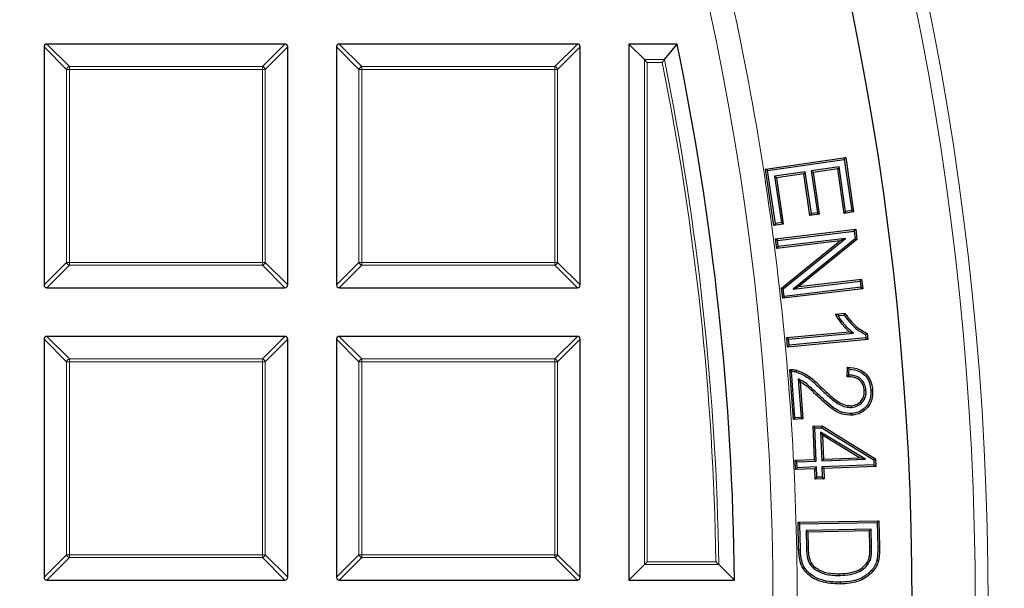
# Model space of a CAD drawing. Units: millimetres. Extents: x 0 to 420, y 0 to 297.
# Drawn here: x 156 to 171, y 196 to 205 of the extents above; entities that cross this region are included whole.
import ezdxf

# ---------------------------------------------------------------- set-up
doc = ezdxf.new("R2010")
doc.units = ezdxf.units.MM

msp = doc.modelspace()

# ---------------------------------------------------------------- linework, layer by layer
at = {"color": 7, "linetype": 'Continuous', "lineweight": 25}
for p, q in [((156.7047, 204.6227), (156.7047, 200.9593)), ((160.4114, 204.666), (156.748, 204.666)), ((160.4547, 200.9593), (160.4547, 204.6227)), ((161.2047, 204.6227), (161.2047, 200.9593)), ((164.9114, 204.666), (161.248, 204.666)), ((164.9547, 200.9593), (164.9547, 204.6227)), ((166.4453, 204.666), (165.7047, 204.666)), ((165.9428, 204.4278), (165.7047, 204.666)), ((165.7047, 204.666), (165.7047, 196.416)), ((166.251, 204.4278), (166.4453, 204.666)), ((165.9861, 204.3845), (165.9428, 204.4278)), ((167.8093, 202.7408), (169.0408, 202.9213)), ((167.8393, 202.7184), (169.0185, 202.8913)), ((169.0185, 202.8913), (169.0408, 202.9213)), ((169.0185, 202.8913), (169.1334, 202.104)), ((169.0408, 202.9213), (169.1634, 202.0817)), ((167.936, 201.8741), (167.8093, 202.7408)), ((167.8393, 202.7184), (167.8093, 202.7408)), ((168.94, 202.7763), (168.5108, 202.7133)), ((168.9177, 202.7463), (168.5408, 202.691)), ((168.94, 202.7763), (168.9177, 202.7463)), ((169.0179, 202.0604), (168.9177, 202.7463)), ((169.0402, 202.0904), (168.94, 202.7763)), ((167.9583, 201.9041), (167.8393, 202.7184)), ((168.4185, 202.6999), (167.9469, 202.6307)), ((167.9469, 202.6307), (167.9769, 202.6084)), ((167.9469, 202.6307), (168.0512, 201.9178)), ((168.3961, 202.6699), (167.9769, 202.6084)), ((167.9769, 202.6084), (168.0811, 201.8954)), ((168.4185, 202.6999), (168.3961, 202.6699)), ((168.4899, 202.0275), (168.3961, 202.6699)), ((168.5123, 202.0575), (168.4185, 202.6999)), ((168.5108, 202.7133), (168.5408, 202.691)), ((168.5108, 202.7133), (168.6046, 202.071)), ((168.5408, 202.691), (168.6346, 202.0487)), ((168.5123, 202.0575), (168.4899, 202.0275)), ((168.6346, 202.0487), (168.4899, 202.0275)), ((168.6046, 202.071), (168.5123, 202.0575)), ((168.6046, 202.071), (168.6346, 202.0487)), ((169.0402, 202.0904), (169.0179, 202.0604)), ((169.1634, 202.0817), (169.0179, 202.0604)), ((169.1334, 202.104), (169.0402, 202.0904)), ((169.1334, 202.104), (169.1634, 202.0817)), ((167.9583, 201.9041), (167.936, 201.8741)), ((168.0811, 201.8954), (167.936, 201.8741)), ((168.0512, 201.9178), (167.9583, 201.9041)), ((168.0512, 201.9178), (168.0811, 201.8954)), ((167.9628, 201.6673), (169.1949, 201.8147)), ((167.9922, 201.6442), (169.1717, 201.7853)), ((169.1717, 201.7853), (169.1949, 201.8147)), ((169.1717, 201.7853), (169.1857, 201.6685)), ((169.1949, 201.8147), (169.2137, 201.6571)), ((167.9804, 201.5202), (167.9628, 201.6673)), ((167.9922, 201.6442), (167.9628, 201.6673)), ((168.9487, 201.6359), (167.9804, 201.5202)), ((168.0035, 201.5496), (167.9804, 201.5202)), ((168.0035, 201.5496), (167.9922, 201.6442)), ((169.0366, 201.673), (168.0035, 201.5496)), ((168.0533, 200.9111), (168.9487, 201.6359)), ((168.0813, 200.8997), (169.0366, 201.673)), ((169.1857, 201.6685), (168.2315, 200.8952)), ((169.2137, 201.6571), (168.3194, 200.9323)), ((169.0366, 201.673), (168.9487, 201.6359)), ((169.1857, 201.6685), (169.2137, 201.6571)), ((169.2748, 200.924), (168.0952, 200.7829)), ((168.2315, 200.8952), (169.2635, 201.0186)), ((168.2315, 200.8952), (168.3194, 200.9323)), ((168.3194, 200.9323), (169.2866, 201.048)), ((169.2635, 201.0186), (169.2866, 201.048)), ((169.2635, 201.0186), (169.2748, 200.924)), ((169.2748, 200.924), (169.3042, 200.9009)), ((169.2866, 201.048), (169.3042, 200.9009)), ((156.748, 200.916), (160.4114, 200.916)), ((161.248, 200.916), (164.9114, 200.916)), ((168.0721, 200.7535), (168.0533, 200.9111)), ((168.0813, 200.8997), (168.0533, 200.9111)), ((169.3042, 200.9009), (168.0721, 200.7535)), ((168.0952, 200.7829), (168.0721, 200.7535)), ((168.0952, 200.7829), (168.0813, 200.8997)), ((168.8859, 200.5091), (169.0322, 200.523)), ((168.9283, 200.4865), (169.0187, 200.4951)), ((160.4114, 200.166), (156.748, 200.166)), ((164.9114, 200.166), (161.248, 200.166)), ((168.133, 200.1477), (169.0955, 200.2392)), ((168.1619, 200.1238), (169.1596, 200.2187)), ((169.1596, 200.2187), (169.0955, 200.2392)), ((169.3481, 200.1955), (169.3529, 200.1449)), ((169.373, 200.214), (169.3817, 200.121)), ((156.7047, 200.1227), (156.7047, 196.4593)), ((160.4547, 196.4593), (160.4547, 200.1227)), ((161.2047, 200.1227), (161.2047, 196.4593)), ((164.9547, 196.4593), (164.9547, 200.1227)), ((168.1466, 200.0036), (168.133, 200.1477)), ((168.1619, 200.1238), (168.133, 200.1477)), ((169.3817, 200.121), (168.1466, 200.0036)), ((168.1704, 200.0324), (168.1466, 200.0036)), ((168.1704, 200.0324), (168.1619, 200.1238)), ((169.3529, 200.1449), (168.1704, 200.0324)), ((169.3529, 200.1449), (169.3817, 200.121)), ((168.2358, 198.8855), (168.1788, 199.6546)), ((168.2602, 198.9138), (168.2071, 199.6298)), ((169.0618, 199.5451), (169.0671, 199.6932)), ((169.0892, 199.5725), (169.0925, 199.6656)), ((168.3099, 199.5122), (168.3398, 199.4669)), ((168.3099, 199.5122), (168.3537, 198.9207)), ((168.3398, 199.4669), (168.382, 198.8962)), ((169.3534, 199.3374), (169.327, 199.3354)), ((169.4268, 199.3398), (169.4532, 199.3417)), ((169.1304, 199.0742), (169.1284, 199.1006)), ((169.134, 198.98), (169.1359, 198.9536)), ((168.2602, 198.9138), (168.2358, 198.8855)), ((168.382, 198.8962), (168.2358, 198.8855)), ((168.3537, 198.9207), (168.2602, 198.9138)), ((168.3537, 198.9207), (168.382, 198.8962)), ((168.5395, 198.7829), (168.6785, 198.7881)), ((168.5585, 198.2737), (168.5395, 198.7829)), ((168.5669, 198.7575), (168.5395, 198.7829)), ((168.5669, 198.7575), (168.6714, 198.7614)), ((168.5859, 198.2482), (168.5669, 198.7575)), ((168.6556, 198.6946), (168.672, 198.2515)), ((168.6556, 198.6946), (168.6839, 198.6465)), ((169.3439, 198.2766), (168.6556, 198.6946)), ((168.6714, 198.7614), (168.6785, 198.7881)), ((168.6714, 198.7614), (169.4735, 198.2672)), ((168.6785, 198.7881), (169.4994, 198.2823)), ((168.6839, 198.6465), (168.6975, 198.2789)), ((169.2549, 198.2997), (168.6839, 198.6465)), ((168.2623, 198.2627), (168.5585, 198.2737)), ((168.2677, 198.119), (168.2623, 198.2627)), ((168.2897, 198.2373), (168.2623, 198.2627)), ((168.2897, 198.2373), (168.5859, 198.2482)), ((168.2931, 198.1464), (168.2897, 198.2373)), ((168.5859, 198.2482), (168.5585, 198.2737)), ((168.672, 198.2515), (168.6975, 198.2789)), ((168.672, 198.2515), (169.3439, 198.2766)), ((168.6975, 198.2789), (169.2549, 198.2997)), ((169.3439, 198.2766), (169.2549, 198.2997)), ((169.4735, 198.2672), (169.4994, 198.2823)), ((169.4735, 198.2672), (169.4764, 198.1904)), ((169.4994, 198.2823), (169.5039, 198.1649)), ((168.2931, 198.1464), (168.2677, 198.119)), ((168.5639, 198.1299), (168.2677, 198.119)), ((168.5894, 198.1573), (168.2931, 198.1464)), ((168.5894, 198.1573), (168.5639, 198.1299)), ((168.5696, 197.9709), (168.5639, 198.1299)), ((168.5951, 197.9983), (168.5894, 198.1573)), ((169.4764, 198.1904), (168.6755, 198.1606)), ((168.6755, 198.1606), (168.7029, 198.1351)), ((168.6755, 198.1606), (168.6812, 198.0016)), ((169.5039, 198.1649), (168.7029, 198.1351)), ((168.7029, 198.1351), (168.7086, 197.9761)), ((169.4764, 198.1904), (169.5039, 198.1649)), ((168.5951, 197.9983), (168.5696, 197.9709)), ((168.7086, 197.9761), (168.5696, 197.9709)), ((168.6812, 198.0016), (168.5951, 197.9983)), ((168.6812, 198.0016), (168.7086, 197.9761)), ((168.3096, 197.3069), (169.5533, 197.3291)), ((168.3171, 196.8868), (168.3096, 197.3069)), ((168.3365, 197.2809), (168.3096, 197.3069)), ((168.3365, 197.2809), (169.5273, 197.3022)), ((169.5273, 197.3022), (169.5533, 197.3291)), ((169.5273, 197.3022), (169.5341, 196.9278)), ((169.5533, 197.3291), (169.5606, 196.9283)), ((168.3435, 196.8875), (168.3365, 197.2809)), ((169.4354, 197.1993), (168.4324, 197.1812)), ((168.4324, 197.1812), (168.4374, 196.9062)), ((168.4324, 197.1812), (168.4593, 197.1552)), ((169.4094, 197.1724), (168.4593, 197.1552)), ((168.4593, 197.1552), (168.4639, 196.9068)), ((169.4354, 197.1993), (169.4094, 197.1724)), ((169.4138, 196.9277), (169.4094, 197.1724)), ((169.4402, 196.9281), (169.4354, 197.1993)), ((165.9861, 196.6974), (165.9428, 196.6541)), ((169.4167, 196.7185), (169.3921, 196.7281)), ((165.9428, 196.6541), (165.7047, 196.416)), ((167.0871, 196.6541), (167.328, 196.416)), ((168.5385, 196.6038), (168.5562, 196.6234)), ((156.748, 196.416), (160.4114, 196.416)), ((161.248, 196.416), (164.9114, 196.416)), ((165.7047, 196.416), (167.328, 196.416)), ((168.9549, 196.3823), (168.9555, 196.3559)), ((168.9558, 196.4881), (168.9554, 196.5145))]:
    msp.add_line(p, q, dxfattribs=at)
at = {"color": 8, "linetype": 'Continuous', "lineweight": 18}
for p, q in [((157.0511, 204.2763), (156.7047, 204.6227)), ((156.748, 204.666), (157.0944, 204.3196)), ((160.065, 204.3196), (160.4114, 204.666)), ((160.4547, 204.6227), (160.1083, 204.2763)), ((161.5511, 204.2763), (161.2047, 204.6227)), ((161.248, 204.666), (161.5944, 204.3196)), ((164.565, 204.3196), (164.9114, 204.666)), ((164.9547, 204.6227), (164.6083, 204.2763)), ((165.9428, 204.4278), (166.251, 204.4278)), ((165.9428, 196.6541), (165.9428, 204.4278)), ((157.0511, 201.3057), (157.0511, 204.2763)), ((157.0944, 204.2763), (157.0511, 204.2763)), ((157.0944, 204.3196), (160.065, 204.3196)), ((157.0944, 204.3196), (157.0944, 204.2763)), ((157.0944, 204.2763), (157.0944, 201.3057)), ((160.065, 204.2763), (157.0944, 204.2763)), ((160.065, 204.3196), (160.065, 204.2763)), ((160.1083, 204.2763), (160.065, 204.2763)), ((160.065, 201.3057), (160.065, 204.2763)), ((160.1083, 204.2763), (160.1083, 201.3057)), ((161.5511, 201.3057), (161.5511, 204.2763)), ((161.5944, 204.2763), (161.5511, 204.2763)), ((161.5944, 204.3196), (161.5944, 204.2763)), ((161.5944, 204.3196), (164.565, 204.3196)), ((161.5944, 204.2763), (161.5944, 201.3057)), ((164.565, 204.2763), (161.5944, 204.2763)), ((164.565, 204.3196), (164.565, 204.2763)), ((164.565, 201.3057), (164.565, 204.2763)), ((164.6083, 204.2763), (164.565, 204.2763)), ((164.6083, 204.2763), (164.6083, 201.3057)), ((166.2156, 204.3845), (165.9861, 204.3845)), ((165.9861, 204.3845), (165.9861, 196.6974)), ((156.7047, 200.9593), (157.0511, 201.3057)), ((157.0944, 201.2624), (156.748, 200.916)), ((157.0944, 201.3057), (157.0511, 201.3057)), ((157.0944, 201.3057), (157.0944, 201.2624)), ((157.0944, 201.3057), (160.065, 201.3057)), ((160.065, 201.2624), (157.0944, 201.2624)), ((160.065, 201.3057), (160.065, 201.2624)), ((160.1083, 201.3057), (160.065, 201.3057)), ((160.4114, 200.916), (160.065, 201.2624)), ((160.1083, 201.3057), (160.4547, 200.9593)), ((161.2047, 200.9593), (161.5511, 201.3057)), ((161.5944, 201.2624), (161.248, 200.916)), ((161.5944, 201.3057), (161.5511, 201.3057)), ((161.5944, 201.3057), (161.5944, 201.2624)), ((161.5944, 201.3057), (164.565, 201.3057)), ((164.565, 201.2624), (161.5944, 201.2624)), ((164.6083, 201.3057), (164.565, 201.3057)), ((164.565, 201.3057), (164.565, 201.2624)), ((164.9114, 200.916), (164.565, 201.2624)), ((164.6083, 201.3057), (164.9547, 200.9593)), ((156.748, 200.166), (157.0944, 199.8196)), ((160.065, 199.8196), (160.4114, 200.166)), ((161.248, 200.166), (161.5944, 199.8196)), ((164.565, 199.8196), (164.9114, 200.166)), ((157.0511, 199.7763), (156.7047, 200.1227)), ((160.4547, 200.1227), (160.1083, 199.7763)), ((161.5511, 199.7763), (161.2047, 200.1227)), ((164.9547, 200.1227), (164.6083, 199.7763)), ((157.0511, 196.8057), (157.0511, 199.7763)), ((157.0944, 199.7763), (157.0511, 199.7763)), ((157.0944, 199.8196), (160.065, 199.8196)), ((157.0944, 199.8196), (157.0944, 199.7763)), ((157.0944, 199.7763), (157.0944, 196.8057)), ((160.065, 199.7763), (157.0944, 199.7763)), ((160.065, 199.8196), (160.065, 199.7763)), ((160.065, 196.8057), (160.065, 199.7763)), ((160.1083, 199.7763), (160.065, 199.7763)), ((160.1083, 199.7763), (160.1083, 196.8057)), ((161.5944, 199.7763), (161.5511, 199.7763)), ((161.5511, 196.8057), (161.5511, 199.7763)), ((161.5944, 199.8196), (161.5944, 199.7763)), ((161.5944, 199.8196), (164.565, 199.8196)), ((164.565, 199.7763), (161.5944, 199.7763)), ((161.5944, 199.7763), (161.5944, 196.8057)), ((164.565, 199.8196), (164.565, 199.7763)), ((164.6083, 199.7763), (164.565, 199.7763)), ((164.565, 196.8057), (164.565, 199.7763)), ((164.6083, 199.7763), (164.6083, 196.8057)), ((168.6405, 199.3718), (168.6591, 199.3907)), ((169.4402, 196.9281), (169.4138, 196.9277)), ((169.5341, 196.9278), (169.5606, 196.9283)), ((156.7047, 196.4593), (157.0511, 196.8057)), ((157.0944, 196.7624), (156.748, 196.416)), ((157.0944, 196.8057), (157.0511, 196.8057)), ((157.0944, 196.8057), (160.065, 196.8057)), ((157.0944, 196.8057), (157.0944, 196.7624)), ((160.065, 196.7624), (157.0944, 196.7624)), ((160.065, 196.8057), (160.065, 196.7624)), ((160.1083, 196.8057), (160.065, 196.8057)), ((160.4114, 196.416), (160.065, 196.7624)), ((160.1083, 196.8057), (160.4547, 196.4593)), ((161.2047, 196.4593), (161.5511, 196.8057)), ((161.5944, 196.7624), (161.248, 196.416)), ((161.5944, 196.8057), (161.5511, 196.8057)), ((161.5944, 196.8057), (164.565, 196.8057)), ((161.5944, 196.8057), (161.5944, 196.7624)), ((164.565, 196.7624), (161.5944, 196.7624)), ((164.565, 196.8057), (164.565, 196.7624)), ((164.6083, 196.8057), (164.565, 196.8057)), ((164.9114, 196.416), (164.565, 196.7624)), ((164.6083, 196.8057), (164.9547, 196.4593)), ((165.9861, 196.6974), (167.0431, 196.6974)), ((167.0871, 196.6541), (165.9428, 196.6541))]:
    msp.add_line(p, q, dxfattribs=at)
at = {"color": 7, "linetype": 'Continuous', "lineweight": 25, "flags": 128}
for points in [[(169.0187, 200.4951), (169.0254, 200.509), (169.0322, 200.523)], [(168.2784, 199.6202), (168.2809, 199.6292), (168.2832, 199.6374), (168.2855, 199.6457)], [(169.5207, 196.7264), (169.5336, 196.7234), (169.5465, 196.7204)], [(169.4403, 196.5657), (169.4463, 196.5605), (169.4523, 196.5554), (169.4603, 196.5484)]]:
    msp.add_lwpolyline(points, dxfattribs=at)
at = {"color": 8, "linetype": 'Continuous', "lineweight": 18, "flags": 128}
for points in [[(168.6132, 199.2782), (168.6077, 199.2725), (168.6022, 199.2667), (168.5949, 199.2591)], [(168.3435, 196.8875), (168.3356, 196.8872), (168.3277, 196.887), (168.3171, 196.8868)], [(168.4374, 196.9062), (168.4453, 196.9064), (168.4533, 196.9066), (168.4639, 196.9068)]]:
    msp.add_lwpolyline(points, dxfattribs=at)
at = {"color": 8, "linetype": 'Continuous', "lineweight": 18}
for radius in [46.4034, 46.2053, 43.0924]:
    msp.add_circle((124.8297, 196.041), radius, dxfattribs=at)
at = {"color": 7, "linetype": 'Continuous', "lineweight": 25}
msp.add_circle((124.8297, 196.041), 45.23, dxfattribs=at)
for radius, start, end in [(81.25, 274.066543, 25.933457), (42.5, 0.50556, 11.709)]:
    msp.add_arc((124.8297, 196.041), radius, start, end, dxfattribs=at)
at = {"color": 8, "linetype": 'Continuous', "lineweight": 18}
for centre, radius, start, end in [((124.8297, 196.041), 80.5732, 274.066543, 25.933457), ((124.8297, 196.041), 42.2618, 0.83131, 11.44631), ((157.1104, 204.2603), 0.0614, 105.11128, 164.88872), ((160.049, 204.2603), 0.0614, 15.11128, 74.88872), ((161.6104, 204.2603), 0.0614, 105.11128, 164.88872), ((164.549, 204.2603), 0.0614, 15.11128, 74.88872), ((124.8297, 196.041), 42.2185, 0.89093, 11.39825), ((157.1104, 201.3217), 0.0614, 195.11128, 254.88872), ((160.049, 201.3217), 0.0614, 285.11128, 344.88872), ((161.6104, 201.3217), 0.0614, 195.11128, 254.88872), ((164.549, 201.3217), 0.0614, 285.11128, 344.88872), ((157.1104, 199.7603), 0.0614, 105.11128, 164.88872), ((160.049, 199.7603), 0.0614, 15.11128, 74.88872), ((161.6104, 199.7603), 0.0614, 105.11128, 164.88872), ((164.549, 199.7603), 0.0614, 15.11128, 74.88872), ((157.1104, 196.8217), 0.0614, 195.11128, 254.88872), ((160.049, 196.8217), 0.0614, 285.11128, 344.88872), ((161.6104, 196.8217), 0.0614, 195.11128, 254.88872), ((164.549, 196.8217), 0.0614, 285.11128, 344.88872)]:
    msp.add_arc(centre, radius, start, end, dxfattribs=at)
at = {"color": 7, "linetype": 'Continuous', "lineweight": 25}
for centre, major_axis in [((156.7624, 204.6083), (-0.0456, 0.0456)), ((160.3969, 204.6083), (0.0456, 0.0456)), ((161.2624, 204.6083), (-0.0456, 0.0456)), ((164.8969, 204.6083), (0.0456, 0.0456)), ((156.7624, 200.9737), (-0.0456, -0.0456)), ((160.3969, 200.9737), (0.0456, -0.0456)), ((161.2624, 200.9737), (-0.0456, -0.0456)), ((164.8969, 200.9737), (0.0456, -0.0456)), ((156.7624, 200.1083), (-0.0456, 0.0456)), ((160.3969, 200.1083), (0.0456, 0.0456)), ((161.2624, 200.1083), (-0.0456, 0.0456)), ((164.8969, 200.1083), (0.0456, 0.0456)), ((156.7624, 196.4737), (-0.0456, -0.0456)), ((160.3969, 196.4737), (0.0456, -0.0456)), ((161.2624, 196.4737), (-0.0456, -0.0456)), ((164.8969, 196.4737), (0.0456, -0.0456))]:
    msp.add_ellipse(centre, major_axis=major_axis, ratio=0.7745967, start_param=5.6241273, end_param=6.9422433, dxfattribs=at)
at = {"color": 8, "linetype": 'Continuous', "lineweight": 18}
msp.add_open_spline([(124.8539, 239.5067), (125.6667, 239.493), (127.3039, 239.4656), (129.7683, 239.2474), (132.2484, 238.8941), (134.7325, 238.389), (137.2099, 237.7328), (139.6669, 236.9234), (142.0894, 235.9615), (144.4616, 234.8502), (146.7705, 233.5933), (149.0034, 232.1964), (151.1475, 230.6668), (153.1913, 229.0134), (155.1248, 227.246), (156.9395, 225.3749), (158.6263, 223.4137), (160.1796, 221.3751), (161.595, 219.2724), (162.8713, 217.1163), (164.0073, 214.9193), (165.0083, 212.682), (165.8823, 210.3921), (166.6324, 208.0352), (167.2544, 205.6082), (167.7402, 203.1204), (168.0832, 200.5806), (168.2771, 198.001), (168.3168, 195.3948), (168.1992, 192.7778), (167.923, 190.1635), (167.4882, 187.5658), (166.897, 184.9993), (166.1529, 182.4779), (165.2612, 180.0148), (164.2282, 177.6217), (163.063, 175.312), (161.7751, 173.0963), (160.3756, 170.9828), (158.8716, 168.9793), (157.2831, 167.0826), (156.1448, 165.9056), (155.5796, 165.3212)], degree=3, knots=[0, 0, 0, 0, 0.0238205, 0.047981, 0.0724556, 0.0972162, 0.1222328, 0.1475313, 0.1729939, 0.1985844, 0.2242656, 0.25, 0.275734, 0.301415, 0.3270055, 0.3524683, 0.3777672, 0.4027834, 0.4275437, 0.4520184, 0.4761792, 0.5, 0.5238204, 0.547981, 0.5724556, 0.5972162, 0.6222328, 0.6475313, 0.6729939, 0.6985844, 0.7242656, 0.75, 0.775734, 0.801415, 0.8270055, 0.8524683, 0.8777672, 0.9027834, 0.9275437, 0.9520184, 0.9761793, 1, 1, 1, 1], dxfattribs=at)
at = {"color": 7, "linetype": 'Continuous', "lineweight": 25}
for points, knots in [([(166.251, 204.4278), (166.2481, 204.4244), (166.2419, 204.4167), (166.2291, 204.4011), (166.2199, 204.3899), (166.2157, 204.3847), (166.2156, 204.3845)], [0, 0, 0, 0, 0.3072852, 0.6798698, 0.9920094, 1, 1, 1, 1]), ([(169.0955, 200.2392), (169.073, 200.2598), (169.028, 200.3012), (168.9565, 200.391), (168.9134, 200.4632), (168.8859, 200.5091)], [0, 0, 0, 0, 0.266585, 0.5330662, 1, 1, 1, 1]), ([(168.9283, 200.4865), (168.9211, 200.4903), (168.9068, 200.4978), (168.8929, 200.5053), (168.8859, 200.5091)], [0, 0, 0, 0, 0.499989, 1, 1, 1, 1]), ([(169.1596, 200.2187), (169.1362, 200.2382), (169.0893, 200.2773), (169.0279, 200.3431), (168.9745, 200.4134), (168.9437, 200.4621), (168.9283, 200.4865)], [0, 0, 0, 0, 0.2568012, 0.5144166, 0.7565198, 1, 1, 1, 1]), ([(169.0187, 200.4951), (169.049, 200.4524), (169.107, 200.3705), (169.2174, 200.2658), (169.304, 200.2192), (169.3481, 200.1955)], [0, 0, 0, 0, 0.348235, 0.6675343, 1, 1, 1, 1]), ([(169.0322, 200.523), (169.0639, 200.477), (169.1201, 200.3959), (169.2332, 200.2867), (169.3222, 200.2404), (169.373, 200.214)], [0, 0, 0, 0, 0.3584873, 0.6338019, 1, 1, 1, 1]), ([(169.3481, 200.1955), (169.3523, 200.1986), (169.3606, 200.2047), (169.3688, 200.2109), (169.373, 200.214)], [0, 0, 0, 0, 0.4999999, 1, 1, 1, 1]), ([(168.1788, 199.6546), (168.1877, 199.6553), (168.2057, 199.6567), (168.2417, 199.6558), (168.268, 199.6497), (168.2855, 199.6457)], [0, 0, 0, 0, 0.25080868, 0.50192812, 1, 1, 1, 1]), ([(168.2071, 199.6298), (168.2038, 199.6328), (168.1974, 199.6385), (168.188, 199.6467), (168.1818, 199.652), (168.1788, 199.6546)], [0, 0, 0, 0, 0.3493089, 0.6746536, 1, 1, 1, 1]), ([(168.2071, 199.6298), (168.2162, 199.6297), (168.2403, 199.6294), (168.2637, 199.6237), (168.2784, 199.6202)], [0, 0, 0, 0, 0.3751084, 1, 1, 1, 1]), ([(168.2784, 199.6202), (168.336, 199.5968), (168.4336, 199.5571), (168.5474, 199.4611), (168.6094, 199.4017), (168.6405, 199.3718)], [0, 0, 0, 0, 0.4177629, 0.70758897, 1, 1, 1, 1]), ([(168.2855, 199.6457), (168.3432, 199.6227), (168.443, 199.5828), (168.561, 199.4847), (168.6263, 199.4221), (168.6591, 199.3907)], [0, 0, 0, 0, 0.404994, 0.700983, 1, 1, 1, 1]), ([(169.0892, 199.5725), (169.0847, 199.568), (169.0755, 199.559), (169.0664, 199.5498), (169.0618, 199.5451)], [0, 0, 0, 0, 0.4999954, 1, 1, 1, 1]), ([(169.0671, 199.6932), (169.1295, 199.6877), (169.2287, 199.6791), (169.3451, 199.6053), (169.4177, 199.5106), (169.4463, 199.4164), (169.4518, 199.3568), (169.4532, 199.3417)], [0, 0, 0, 0, 0.3175684, 0.5044715, 0.6918296, 0.9215677, 1, 1, 1, 1]), ([(169.0925, 199.6656), (169.0883, 199.6702), (169.0798, 199.6794), (169.0713, 199.6886), (169.0671, 199.6932)], [0, 0, 0, 0, 0.4999994, 1, 1, 1, 1]), ([(169.3534, 199.3374), (169.3487, 199.3682), (169.3402, 199.4244), (169.2944, 199.495), (169.2324, 199.5435), (169.1608, 199.5689), (169.1118, 199.5714), (169.0892, 199.5725)], [0, 0, 0, 0, 0.23498446, 0.43063123, 0.62629926, 0.82777725, 1, 1, 1, 1]), ([(169.0925, 199.6656), (169.1479, 199.6584), (169.2364, 199.6469), (169.3372, 199.5752), (169.4007, 199.4837), (169.4217, 199.3994), (169.4262, 199.3477), (169.4268, 199.3398)], [0, 0, 0, 0, 0.31836087, 0.50823367, 0.69821118, 0.95419455, 1, 1, 1, 1]), ([(168.6132, 199.2782), (168.5912, 199.2993), (168.5473, 199.3415), (168.4782, 199.4055), (168.4014, 199.4673), (168.3407, 199.4971), (168.3099, 199.5122)], [0, 0, 0, 0, 0.23723819, 0.47450788, 0.73414065, 1, 1, 1, 1]), ([(168.5949, 199.2591), (168.5728, 199.2801), (168.5287, 199.3221), (168.4493, 199.3986), (168.3816, 199.4408), (168.3398, 199.4669)], [0, 0, 0, 0, 0.2770365, 0.5541111, 1, 1, 1, 1]), ([(169.327, 199.3354), (169.3221, 199.3663), (169.3137, 199.4199), (169.268, 199.4836), (169.211, 199.5243), (169.1396, 199.5463), (169.0888, 199.5455), (169.0618, 199.5451)], [0, 0, 0, 0, 0.2431164, 0.4222267, 0.6011238, 0.7879022, 1, 1, 1, 1]), ([(169.1359, 198.9536), (169.0853, 198.9557), (168.9739, 198.9604), (168.7867, 199.0756), (168.6692, 199.188), (168.5949, 199.2591)], [0, 0, 0, 0, 0.2344668, 0.5157333, 1, 1, 1, 1]), ([(169.134, 198.98), (169.0871, 198.9819), (168.9831, 198.9862), (168.8022, 199.0971), (168.6874, 199.2071), (168.6132, 199.2782)], [0, 0, 0, 0, 0.22491506, 0.49894213, 1, 1, 1, 1]), ([(168.6405, 199.3718), (168.6844, 199.3295), (168.7742, 199.2428), (168.9038, 199.1379), (169.0288, 199.0778), (169.1007, 199.0752), (169.1304, 199.0742)], [0, 0, 0, 0, 0.3107237, 0.6360308, 0.849645, 1, 1, 1, 1]), ([(168.6591, 199.3907), (168.703, 199.3484), (168.7903, 199.264), (168.9149, 199.1631), (169.0322, 199.1048), (169.0999, 199.1018), (169.1284, 199.1006)], [0, 0, 0, 0, 0.323052, 0.643215, 0.8501268, 1, 1, 1, 1]), ([(169.1284, 199.1006), (169.1593, 199.1061), (169.2177, 199.1165), (169.2822, 199.1719), (169.3189, 199.2363), (169.3291, 199.2926), (169.3275, 199.3252), (169.327, 199.3354)], [0, 0, 0, 0, 0.27029, 0.5097166, 0.7151405, 0.9100185, 1, 1, 1, 1]), ([(169.1304, 199.0742), (169.1611, 199.0793), (169.223, 199.0896), (169.2958, 199.1465), (169.3407, 199.2175), (169.3555, 199.2836), (169.3539, 199.323), (169.3534, 199.3374)], [0, 0, 0, 0, 0.2402251, 0.4835702, 0.6925454, 0.88705, 1, 1, 1, 1]), ([(169.4268, 199.3398), (169.4271, 199.2941), (169.4276, 199.2144), (169.3791, 199.1097), (169.3068, 199.0352), (169.2203, 198.9911), (169.1596, 198.9833), (169.134, 198.98)], [0, 0, 0, 0, 0.2606305, 0.4544586, 0.6481104, 0.8517657, 1, 1, 1, 1]), ([(169.4532, 199.3417), (169.4534, 199.293), (169.4538, 199.2074), (169.4013, 199.0945), (169.3228, 199.0135), (169.2291, 198.9657), (169.1635, 198.9572), (169.1359, 198.9536)], [0, 0, 0, 0, 0.2572443, 0.4524575, 0.6475101, 0.8520378, 1, 1, 1, 1]), ([(168.9555, 196.3559), (168.856, 196.3608), (168.7002, 196.3684), (168.5147, 196.4533), (168.4014, 196.5536), (168.3298, 196.7026), (168.3218, 196.818), (168.3171, 196.8868)], [0, 0, 0, 0, 0.31233328, 0.4894714, 0.63594228, 0.78333005, 1, 1, 1, 1]), ([(168.9549, 196.3823), (168.8591, 196.3869), (168.71, 196.3941), (168.5329, 196.4737), (168.4251, 196.567), (168.3556, 196.709), (168.3481, 196.8202), (168.3435, 196.8875)], [0, 0, 0, 0, 0.3145792, 0.4896743, 0.6335956, 0.7785664, 1, 1, 1, 1]), ([(168.4374, 196.9062), (168.4386, 196.8759), (168.4418, 196.7948), (168.4675, 196.6836), (168.5201, 196.6245), (168.5385, 196.6038)], [0, 0, 0, 0, 0.2797847, 0.7479552, 1, 1, 1, 1]), ([(168.4639, 196.9068), (168.4651, 196.8765), (168.4681, 196.8004), (168.4917, 196.6966), (168.5393, 196.6426), (168.5562, 196.6234)], [0, 0, 0, 0, 0.2992992, 0.7514082, 1, 1, 1, 1]), ([(169.3921, 196.7281), (169.3977, 196.7474), (169.4088, 196.786), (169.4136, 196.8533), (169.4137, 196.9005), (169.4138, 196.9277)], [0, 0, 0, 0, 0.2982579, 0.5954664, 1, 1, 1, 1]), ([(169.4167, 196.7185), (169.4226, 196.7384), (169.4344, 196.7783), (169.44, 196.8491), (169.4402, 196.8989), (169.4402, 196.9281)], [0, 0, 0, 0, 0.2940501, 0.587309, 1, 1, 1, 1]), ([(169.5341, 196.9278), (169.5342, 196.8943), (169.5343, 196.8438), (169.5299, 196.7764), (169.5238, 196.7431), (169.5207, 196.7264)], [0, 0, 0, 0, 0.497566, 0.74809944, 1, 1, 1, 1]), ([(169.5606, 196.9283), (169.5607, 196.8978), (169.5609, 196.8478), (169.5569, 196.7782), (169.55, 196.7397), (169.5465, 196.7204)], [0, 0, 0, 0, 0.4379301, 0.7180884, 1, 1, 1, 1]), ([(167.0871, 196.6541), (167.0835, 196.6577), (167.0751, 196.6659), (167.0593, 196.6815), (167.0481, 196.6926), (167.0432, 196.6973), (167.0431, 196.6974)], [0, 0, 0, 0, 0.3034384, 0.7018967, 0.9926893, 1, 1, 1, 1]), ([(168.9554, 196.5145), (169.0055, 196.5169), (169.1063, 196.5218), (169.2419, 196.5646), (169.3428, 196.6383), (169.3771, 196.7007), (169.3921, 196.7281)], [0, 0, 0, 0, 0.2925598, 0.5876194, 0.8191334, 1, 1, 1, 1]), ([(168.9558, 196.4881), (169.0083, 196.4907), (169.1138, 196.4958), (169.2566, 196.542), (169.3638, 196.6211), (169.4006, 196.6887), (169.4167, 196.7185)], [0, 0, 0, 0, 0.2887127, 0.5799093, 0.815166, 1, 1, 1, 1]), ([(169.5207, 196.7264), (169.5168, 196.7116), (169.5091, 196.6821), (169.4861, 196.6258), (169.4586, 196.5897), (169.4403, 196.5657)], [0, 0, 0, 0, 0.252191, 0.5049329, 1, 1, 1, 1]), ([(169.5465, 196.7204), (169.5392, 196.6945), (169.5268, 196.6505), (169.4962, 196.5929), (169.4724, 196.5634), (169.4603, 196.5484)], [0, 0, 0, 0, 0.41437801, 0.7036861, 1, 1, 1, 1]), ([(168.5385, 196.6038), (168.5766, 196.5777), (168.67, 196.5137), (168.8201, 196.4893), (168.9211, 196.4884), (168.9558, 196.4881)], [0, 0, 0, 0, 0.31155882, 0.76311508, 1, 1, 1, 1]), ([(168.5562, 196.6234), (168.5921, 196.599), (168.6806, 196.5387), (168.8239, 196.5157), (168.9211, 196.5148), (168.9554, 196.5145)], [0, 0, 0, 0, 0.3060692, 0.7554328, 1, 1, 1, 1]), ([(169.4403, 196.5657), (169.3975, 196.5271), (169.3011, 196.4402), (169.1236, 196.3921), (169.0037, 196.3852), (168.9549, 196.3823)], [0, 0, 0, 0, 0.3215372, 0.7240835, 1, 1, 1, 1]), ([(169.4603, 196.5484), (169.4146, 196.5072), (169.3127, 196.4155), (169.1278, 196.3658), (169.0044, 196.3587), (168.9555, 196.3559)], [0, 0, 0, 0, 0.3296998, 0.7339767, 1, 1, 1, 1])]:
    msp.add_open_spline(points, degree=3, knots=knots, dxfattribs=at)

doc.saveas('drawing.dxf')
